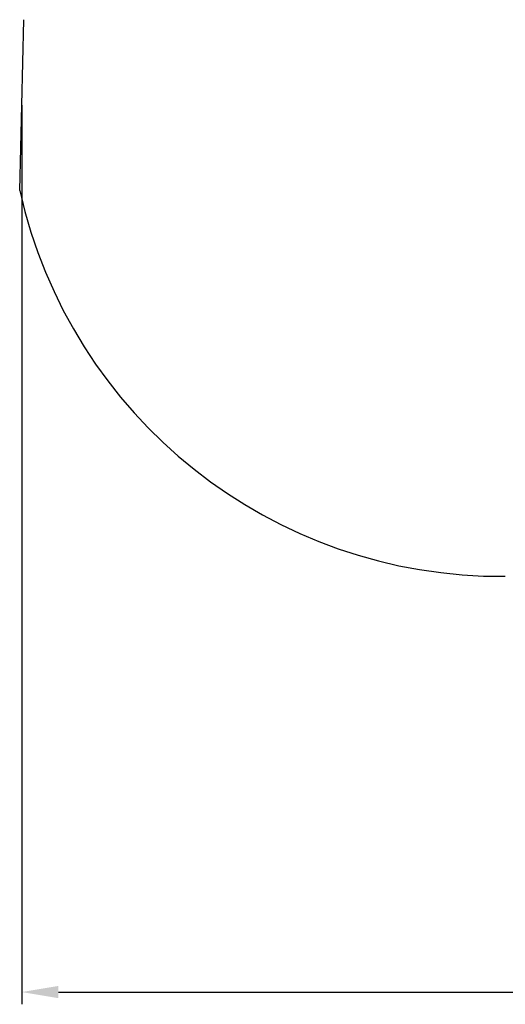
# Model space of a CAD drawing. Units: millimetres. Extents: x -12198 to 31644, y -9306 to -2540.
# Drawn here: x -12198 to -10215, y -9306 to -5282 of the extents above; entities that cross this region are included whole.
import ezdxf

# ---------------------------------------------------------------- set-up
doc = ezdxf.new("R2010")
doc.units = ezdxf.units.MM
doc.layers.add('QUANTWOOD  CWPg169.288', color=250, linetype='Continuous', lineweight=25)
doc.styles.get("Standard").update_dxf_attribs({"font": 'ariali.ttf', "height": 200})
doc.dimstyles.new('Стиль 150', dxfattribs={"dimtxt": 150, "dimasz": 150, "dimexe": 50, "dimexo": 0, "dimgap": 50, "dimtad": 1, "dimdec": 0, "dimdsep": 32, "dimtxsty": 'Standard', "dimcen": 150, "dimclrd": 256, "dimclre": 256, "dimadec": 0, "dimazin": 0, "dimtfac": 1, "dimtdec": 0, "dimtmove": 0, "dimatfit": 3, "dimfxl": 0, "dimlwd": -1, "dimarcsym": 0})

# ---------------------------------------------------------------- blocks, each defined once
blk = doc.blocks.new('*D7')
at = {"layer": 'Defpoints', "color": 0}
for p in [(-1916.5, -5017.1), (-12189.6, -5630.6), (-1916.5, -9255.6)]:
    blk.add_point(p, dxfattribs=at)
at = {"layer": 'QUANTWOOD  CWPg169.288', "lineweight": -2}
for p, q in [((-1916.5, -5017.1), (-1916.5, -9305.6)), ((-12189.6, -5630.6), (-12189.6, -9305.6))]:
    blk.add_line(p, q, dxfattribs=at)
at = {"layer": 'QUANTWOOD  CWPg169.288'}
blk.add_line((-12039.6, -9255.6), (-2066.5, -9255.6), dxfattribs=at)
for points in [[(-12039.6, -9230.6), (-12039.6, -9280.6), (-12189.6, -9255.6)], [(-2066.5, -9230.6), (-2066.5, -9280.6), (-1916.5, -9255.6)]]:
    blk.add_solid(points, dxfattribs=at)
at = {"layer": 'QUANTWOOD  CWPg169.288', "color": 0, "insert": (-7053.1, -9103.5), "char_height": 200, "attachment_point": 5}
blk.add_mtext('10273', dxfattribs=at)

msp = doc.modelspace()

# ---------------------------------------------------------------- linework, layer by layer
at = {"layer": 'QUANTWOOD  CWPg169.288', "lineweight": 25}
msp.add_line((-12197.9, -5979.4), (-12181.3, -5281.7), dxfattribs=at)
msp.add_arc((-10232.6, -5543.6), 2013, 192.5028, 270.4942, dxfattribs=at)

# ---------------------------------------------------------------- dimensions: what is measured, and where the dimension line sits
at = {"layer": 'QUANTWOOD  CWPg169.288'}
dim = msp.add_linear_dim(base=(-1916.5, -9255.6), p1=(-12189.6, -5630.6), p2=(-1916.5, -5017.1), dimstyle='Стиль 150', dxfattribs=at)
dim.commit()
dim.dimension.update_dxf_attribs({"geometry": '*D7', "text_midpoint": (-7053.1, -9103.5)})

doc.saveas('drawing.dxf')
